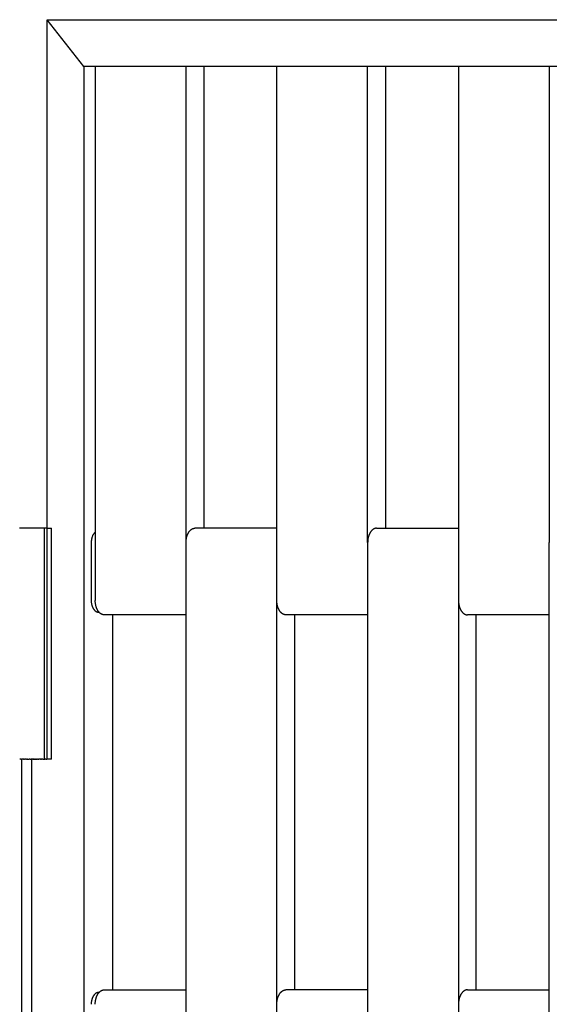
# Model space of a CAD drawing. Units: millimetres. Extents: x 1568 to 4462, y 8 to 2813.
# Drawn here: x 2185 to 2479, y 1376 to 1922 of the extents above; entities that cross this region are included whole.
import ezdxf

# ---------------------------------------------------------------- set-up
doc = ezdxf.new("R2010")
doc.units = ezdxf.units.MM

msp = doc.modelspace()

# ---------------------------------------------------------------- linework, layer by layer
for p, q in [((2220.7, 1896.24), (2200.25, 1922.24)), ((2200.25, 1922.24), (2801.35, 1922.24)), ((2200.25, 1640.24), (2200.25, 1922.24)), ((2780.9, 1896.24), (2220.7, 1896.24)), ((2220.7, 1896.24), (2220.7, 56.24)), ((2226.94, 1896.24), (2226.94, 1600.24)), ((2277.29, 1632.24), (2277.29, 1896.24)), ((2287.17, 1896.24), (2287.17, 1640.24)), ((2327.65, 1632.24), (2327.65, 1896.24)), ((2378, 1632.24), (2378, 1896.24)), ((2387.88, 1896.24), (2387.88, 1640.24)), ((2428.35, 1896.24), (2428.35, 1632.24)), ((2478.71, 1896.24), (2478.71, 1632.24)), ((2198.87, 1640.24), (2184.9, 1640.24)), ((2200.26, 1640.24), (2198.87, 1640.24)), ((2198.87, 1512.24), (2198.87, 1640.24)), ((2200.26, 1640.24), (2202.61, 1640.24)), ((2200.26, 1512.24), (2200.26, 1640.24)), ((2202.61, 1512.24), (2202.61, 1640.24)), ((2226.87, 1638.01), (2226.81, 1637.95)), ((2226.94, 1638.06), (2226.87, 1638.01)), ((2278.74, 1637.9), (2278.83, 1638.04)), ((2278.83, 1638.04), (2278.92, 1638.18)), ((2278.92, 1638.18), (2279.01, 1638.31)), ((2279.01, 1638.31), (2279.11, 1638.44)), ((2279.11, 1638.44), (2279.2, 1638.56)), ((2279.2, 1638.56), (2279.3, 1638.68)), ((2279.3, 1638.68), (2279.4, 1638.8)), ((2279.4, 1638.8), (2279.5, 1638.91)), ((2279.5, 1638.91), (2279.61, 1639.02)), ((2279.61, 1639.02), (2279.71, 1639.12)), ((2279.71, 1639.12), (2279.82, 1639.22)), ((2279.82, 1639.22), (2279.92, 1639.32)), ((2279.92, 1639.32), (2280.03, 1639.4)), ((2280.03, 1639.4), (2280.14, 1639.49)), ((2280.14, 1639.49), (2280.25, 1639.57)), ((2280.25, 1639.57), (2280.36, 1639.64)), ((2280.36, 1639.64), (2280.47, 1639.72)), ((2280.47, 1639.72), (2280.58, 1639.78)), ((2280.58, 1639.78), (2280.69, 1639.84)), ((2280.69, 1639.84), (2280.8, 1639.9)), ((2280.8, 1639.9), (2280.91, 1639.95)), ((2280.91, 1639.95), (2281.02, 1640)), ((2281.02, 1640), (2281.14, 1640.04)), ((2281.14, 1640.04), (2281.25, 1640.08)), ((2281.25, 1640.08), (2281.3, 1640.1)), ((2281.3, 1640.1), (2281.36, 1640.12)), ((2281.36, 1640.12), (2281.41, 1640.13)), ((2281.41, 1640.13), (2281.47, 1640.15)), ((2281.47, 1640.15), (2281.52, 1640.16)), ((2281.52, 1640.16), (2281.58, 1640.17)), ((2281.58, 1640.17), (2281.63, 1640.18)), ((2281.63, 1640.18), (2281.69, 1640.19)), ((2281.69, 1640.19), (2281.74, 1640.2)), ((2281.74, 1640.2), (2281.8, 1640.21)), ((2281.8, 1640.21), (2281.85, 1640.22)), ((2281.85, 1640.22), (2281.91, 1640.22)), ((2281.91, 1640.22), (2281.96, 1640.23)), ((2281.96, 1640.23), (2282.02, 1640.23)), ((2282.02, 1640.23), (2282.07, 1640.24)), ((2282.07, 1640.24), (2282.12, 1640.24)), ((2282.12, 1640.24), (2282.23, 1640.24)), ((2327.65, 1640.24), (2282.23, 1640.24)), ((2379.54, 1638.04), (2379.45, 1637.9)), ((2379.63, 1638.18), (2379.54, 1638.04)), ((2379.72, 1638.31), (2379.63, 1638.18)), ((2379.82, 1638.44), (2379.72, 1638.31)), ((2379.91, 1638.56), (2379.82, 1638.44)), ((2380.01, 1638.68), (2379.91, 1638.56)), ((2380.11, 1638.8), (2380.01, 1638.68)), ((2380.21, 1638.91), (2380.11, 1638.8)), ((2380.32, 1639.02), (2380.21, 1638.91)), ((2380.42, 1639.12), (2380.32, 1639.02)), ((2380.53, 1639.22), (2380.42, 1639.12)), ((2380.63, 1639.32), (2380.53, 1639.22)), ((2380.74, 1639.4), (2380.63, 1639.32)), ((2380.85, 1639.49), (2380.74, 1639.4)), ((2380.96, 1639.57), (2380.85, 1639.49)), ((2381.07, 1639.64), (2380.96, 1639.57)), ((2381.18, 1639.72), (2381.07, 1639.64)), ((2381.29, 1639.78), (2381.18, 1639.72)), ((2381.4, 1639.84), (2381.29, 1639.78)), ((2381.51, 1639.9), (2381.4, 1639.84)), ((2381.62, 1639.95), (2381.51, 1639.9)), ((2381.73, 1640), (2381.62, 1639.95)), ((2381.85, 1640.04), (2381.73, 1640)), ((2381.96, 1640.08), (2381.85, 1640.04)), ((2382.01, 1640.1), (2381.96, 1640.08)), ((2382.07, 1640.12), (2382.01, 1640.1)), ((2382.12, 1640.13), (2382.07, 1640.12)), ((2382.18, 1640.15), (2382.12, 1640.13)), ((2382.23, 1640.16), (2382.18, 1640.15)), ((2382.29, 1640.17), (2382.23, 1640.16)), ((2382.34, 1640.18), (2382.29, 1640.17)), ((2382.4, 1640.19), (2382.34, 1640.18)), ((2382.45, 1640.2), (2382.4, 1640.19)), ((2382.51, 1640.21), (2382.45, 1640.2)), ((2382.56, 1640.22), (2382.51, 1640.21)), ((2382.62, 1640.22), (2382.56, 1640.22)), ((2382.67, 1640.23), (2382.62, 1640.22)), ((2382.72, 1640.23), (2382.67, 1640.23)), ((2382.78, 1640.24), (2382.72, 1640.23)), ((2382.83, 1640.24), (2382.78, 1640.24)), ((2382.94, 1640.24), (2382.83, 1640.24)), ((2382.94, 1640.24), (2428.35, 1640.24)), ((2224.73, 1632.85), (2224.72, 1632.65)), ((2224.72, 1632.65), (2224.72, 1632.44)), ((2224.75, 1633.06), (2224.73, 1632.85)), ((2224.77, 1633.27), (2224.75, 1633.06)), ((2224.79, 1633.48), (2224.77, 1633.27)), ((2224.82, 1633.69), (2224.79, 1633.48)), ((2224.85, 1633.9), (2224.82, 1633.69)), ((2224.88, 1634.11), (2224.85, 1633.9)), ((2224.93, 1634.32), (2224.88, 1634.11)), ((2224.97, 1634.53), (2224.93, 1634.32)), ((2225.02, 1634.74), (2224.97, 1634.53)), ((2225.08, 1634.95), (2225.02, 1634.74)), ((2225.14, 1635.15), (2225.08, 1634.95)), ((2225.21, 1635.36), (2225.14, 1635.15)), ((2225.28, 1635.56), (2225.21, 1635.36)), ((2225.35, 1635.75), (2225.28, 1635.56)), ((2225.43, 1635.95), (2225.35, 1635.75)), ((2225.51, 1636.14), (2225.43, 1635.95)), ((2225.6, 1636.32), (2225.51, 1636.14)), ((2225.7, 1636.5), (2225.6, 1636.32)), ((2225.79, 1636.67), (2225.7, 1636.5)), ((2225.89, 1636.84), (2225.79, 1636.67)), ((2226, 1637), (2225.89, 1636.84)), ((2226.1, 1637.16), (2226, 1637)), ((2226.16, 1637.24), (2226.1, 1637.16)), ((2226.22, 1637.31), (2226.16, 1637.24)), ((2226.27, 1637.38), (2226.22, 1637.31)), ((2226.33, 1637.45), (2226.27, 1637.38)), ((2226.39, 1637.52), (2226.33, 1637.45)), ((2226.45, 1637.59), (2226.39, 1637.52)), ((2226.51, 1637.65), (2226.45, 1637.59)), ((2226.57, 1637.72), (2226.51, 1637.65)), ((2226.63, 1637.78), (2226.57, 1637.72)), ((2226.69, 1637.84), (2226.63, 1637.78)), ((2226.75, 1637.9), (2226.69, 1637.84)), ((2226.81, 1637.95), (2226.75, 1637.9)), ((2277.3, 1632.6), (2277.31, 1632.95)), ((2277.31, 1632.95), (2277.33, 1633.3)), ((2277.33, 1633.3), (2277.37, 1633.66)), ((2277.37, 1633.66), (2277.41, 1634.02)), ((2277.41, 1634.02), (2277.47, 1634.38)), ((2277.47, 1634.38), (2277.54, 1634.75)), ((2277.54, 1634.75), (2277.62, 1635.11)), ((2277.62, 1635.11), (2277.71, 1635.46)), ((2277.71, 1635.46), (2277.81, 1635.81)), ((2277.81, 1635.81), (2277.87, 1635.99)), ((2277.87, 1635.99), (2277.92, 1636.16)), ((2277.92, 1636.16), (2277.99, 1636.33)), ((2277.99, 1636.33), (2278.05, 1636.5)), ((2278.05, 1636.5), (2278.12, 1636.67)), ((2278.12, 1636.67), (2278.18, 1636.83)), ((2278.18, 1636.83), (2278.26, 1636.99)), ((2278.26, 1636.99), (2278.33, 1637.15)), ((2278.33, 1637.15), (2278.41, 1637.31)), ((2278.41, 1637.31), (2278.49, 1637.46)), ((2278.49, 1637.46), (2278.57, 1637.61)), ((2278.57, 1637.61), (2278.65, 1637.76)), ((2278.65, 1637.76), (2278.74, 1637.9)), ((2378.02, 1632.95), (2378.01, 1632.6)), ((2378.04, 1633.3), (2378.02, 1632.95)), ((2378.08, 1633.66), (2378.04, 1633.3)), ((2378.12, 1634.02), (2378.08, 1633.66)), ((2378.18, 1634.38), (2378.12, 1634.02)), ((2378.25, 1634.75), (2378.18, 1634.38)), ((2378.33, 1635.11), (2378.25, 1634.75)), ((2378.42, 1635.46), (2378.33, 1635.11)), ((2378.52, 1635.81), (2378.42, 1635.46)), ((2378.58, 1635.99), (2378.52, 1635.81)), ((2378.63, 1636.16), (2378.58, 1635.99)), ((2378.69, 1636.33), (2378.63, 1636.16)), ((2378.76, 1636.5), (2378.69, 1636.33)), ((2378.82, 1636.67), (2378.76, 1636.5)), ((2378.89, 1636.83), (2378.82, 1636.67)), ((2378.97, 1636.99), (2378.89, 1636.83)), ((2379.04, 1637.15), (2378.97, 1636.99)), ((2379.12, 1637.31), (2379.04, 1637.15)), ((2379.2, 1637.46), (2379.12, 1637.31)), ((2379.28, 1637.61), (2379.2, 1637.46)), ((2379.36, 1637.76), (2379.28, 1637.61)), ((2379.45, 1637.9), (2379.36, 1637.76)), ((2224.72, 1632.44), (2224.71, 1632.24)), ((2224.71, 1632.24), (2224.71, 1600.24)), ((2277.29, 1344.24), (2277.29, 1632.24)), ((2327.65, 1344.24), (2327.65, 1632.24)), ((2378, 1632.24), (2378, 1344.24)), ((2428.35, 1632.24), (2428.35, 1344.24)), ((2478.71, 1344.24), (2478.71, 1632.24)), ((2224.71, 1600.24), (2224.72, 1599.95)), ((2224.72, 1599.95), (2224.73, 1599.66)), ((2226.94, 1599.88), (2226.94, 1600.24)), ((2226.96, 1599.52), (2226.94, 1599.88)), ((2327.66, 1599.53), (2327.65, 1599.88)), ((2428.36, 1599.88), (2428.37, 1599.53)), ((2224.73, 1599.66), (2224.75, 1599.36)), ((2224.75, 1599.36), (2224.78, 1599.06)), ((2224.78, 1599.06), (2224.82, 1598.76)), ((2224.82, 1598.76), (2224.87, 1598.45)), ((2224.87, 1598.45), (2224.93, 1598.15)), ((2224.93, 1598.15), (2225, 1597.85)), ((2225, 1597.85), (2225.07, 1597.55)), ((2225.07, 1597.55), (2225.12, 1597.4)), ((2225.12, 1597.4), (2225.16, 1597.26)), ((2225.16, 1597.26), (2225.21, 1597.11)), ((2225.21, 1597.11), (2225.26, 1596.97)), ((2225.26, 1596.97), (2225.31, 1596.82)), ((2225.31, 1596.82), (2225.37, 1596.68)), ((2225.37, 1596.68), (2225.43, 1596.55)), ((2225.43, 1596.55), (2225.49, 1596.41)), ((2225.49, 1596.41), (2225.55, 1596.28)), ((2225.55, 1596.28), (2225.61, 1596.14)), ((2225.61, 1596.14), (2225.68, 1596.02)), ((2225.68, 1596.02), (2225.75, 1595.89)), ((2225.75, 1595.89), (2225.82, 1595.77)), ((2225.82, 1595.77), (2225.89, 1595.65)), ((2225.89, 1595.65), (2225.96, 1595.53)), ((2225.96, 1595.53), (2226.04, 1595.41)), ((2226.04, 1595.41), (2226.12, 1595.3)), ((2226.12, 1595.3), (2226.2, 1595.19)), ((2226.2, 1595.19), (2226.28, 1595.09)), ((2226.28, 1595.09), (2226.36, 1594.99)), ((2226.36, 1594.99), (2226.45, 1594.89)), ((2226.45, 1594.89), (2226.53, 1594.8)), ((2226.53, 1594.8), (2226.62, 1594.71)), ((2226.62, 1594.71), (2226.71, 1594.63)), ((2226.71, 1594.63), (2226.79, 1594.54)), ((2226.79, 1594.54), (2226.88, 1594.47)), ((2226.88, 1594.47), (2226.97, 1594.39)), ((2226.98, 1599.16), (2226.96, 1599.52)), ((2226.97, 1594.39), (2227.07, 1594.32)), ((2227.02, 1598.79), (2226.98, 1599.16)), ((2227.07, 1598.41), (2227.02, 1598.79)), ((2227.13, 1598.04), (2227.07, 1598.41)), ((2227.07, 1594.32), (2227.16, 1594.26)), ((2227.2, 1597.67), (2227.13, 1598.04)), ((2227.28, 1597.3), (2227.2, 1597.67)), ((2227.38, 1596.93), (2227.28, 1597.3)), ((2227.43, 1596.75), (2227.38, 1596.93)), ((2227.49, 1596.57), (2227.43, 1596.75)), ((2227.55, 1596.39), (2227.49, 1596.57)), ((2227.61, 1596.21), (2227.55, 1596.39)), ((2227.67, 1596.04), (2227.61, 1596.21)), ((2227.74, 1595.86), (2227.67, 1596.04)), ((2227.81, 1595.69), (2227.74, 1595.86)), ((2227.89, 1595.53), (2227.81, 1595.69)), ((2227.96, 1595.36), (2227.89, 1595.53)), ((2228.04, 1595.2), (2227.96, 1595.36)), ((2228.12, 1595.04), (2228.04, 1595.2)), ((2228.21, 1594.88), (2228.12, 1595.04)), ((2228.29, 1594.73), (2228.21, 1594.88)), ((2228.38, 1594.58), (2228.29, 1594.73)), ((2228.47, 1594.44), (2228.38, 1594.58)), ((2228.57, 1594.3), (2228.47, 1594.44)), ((2327.69, 1599.18), (2327.66, 1599.53)), ((2327.72, 1598.82), (2327.69, 1599.18)), ((2327.77, 1598.46), (2327.72, 1598.82)), ((2327.83, 1598.1), (2327.77, 1598.46)), ((2327.89, 1597.74), (2327.83, 1598.1)), ((2327.97, 1597.38), (2327.89, 1597.74)), ((2328.06, 1597.02), (2327.97, 1597.38)), ((2328.17, 1596.67), (2328.06, 1597.02)), ((2328.22, 1596.49), (2328.17, 1596.67)), ((2328.28, 1596.32), (2328.22, 1596.49)), ((2328.34, 1596.15), (2328.28, 1596.32)), ((2328.4, 1595.98), (2328.34, 1596.15)), ((2328.47, 1595.82), (2328.4, 1595.98)), ((2328.54, 1595.65), (2328.47, 1595.82)), ((2328.61, 1595.49), (2328.54, 1595.65)), ((2328.69, 1595.33), (2328.61, 1595.49)), ((2328.76, 1595.17), (2328.69, 1595.33)), ((2328.84, 1595.02), (2328.76, 1595.17)), ((2328.92, 1594.87), (2328.84, 1595.02)), ((2329.01, 1594.72), (2328.92, 1594.87)), ((2329.09, 1594.58), (2329.01, 1594.72)), ((2329.18, 1594.44), (2329.09, 1594.58)), ((2329.27, 1594.3), (2329.18, 1594.44)), ((2428.37, 1599.53), (2428.4, 1599.18)), ((2428.4, 1599.18), (2428.43, 1598.82)), ((2428.43, 1598.82), (2428.48, 1598.46)), ((2428.48, 1598.46), (2428.54, 1598.1)), ((2428.54, 1598.1), (2428.6, 1597.74)), ((2428.6, 1597.74), (2428.68, 1597.38)), ((2428.68, 1597.38), (2428.77, 1597.02)), ((2428.77, 1597.02), (2428.87, 1596.67)), ((2428.87, 1596.67), (2428.93, 1596.49)), ((2428.93, 1596.49), (2428.99, 1596.32)), ((2428.99, 1596.32), (2429.05, 1596.15)), ((2429.05, 1596.15), (2429.11, 1595.98)), ((2429.11, 1595.98), (2429.18, 1595.82)), ((2429.18, 1595.82), (2429.25, 1595.65)), ((2429.25, 1595.65), (2429.32, 1595.49)), ((2429.32, 1595.49), (2429.39, 1595.33)), ((2429.39, 1595.33), (2429.47, 1595.17)), ((2429.47, 1595.17), (2429.55, 1595.02)), ((2429.55, 1595.02), (2429.63, 1594.87)), ((2429.63, 1594.87), (2429.72, 1594.72)), ((2429.72, 1594.72), (2429.8, 1594.58)), ((2429.8, 1594.58), (2429.89, 1594.44)), ((2429.89, 1594.44), (2429.98, 1594.3)), ((2227.16, 1594.26), (2227.25, 1594.2)), ((2227.25, 1594.2), (2227.34, 1594.14)), ((2227.34, 1594.14), (2227.44, 1594.09)), ((2227.44, 1594.09), (2227.53, 1594.04)), ((2227.53, 1594.04), (2227.62, 1593.99)), ((2227.62, 1593.99), (2227.67, 1593.97)), ((2227.67, 1593.97), (2227.72, 1593.95)), ((2227.72, 1593.95), (2227.76, 1593.93)), ((2227.76, 1593.93), (2227.81, 1593.91)), ((2227.81, 1593.91), (2227.86, 1593.9)), ((2227.86, 1593.9), (2227.9, 1593.88)), ((2227.9, 1593.88), (2227.95, 1593.86)), ((2227.95, 1593.86), (2228, 1593.85)), ((2228, 1593.85), (2228.04, 1593.84)), ((2228.04, 1593.84), (2228.09, 1593.82)), ((2228.09, 1593.82), (2228.14, 1593.81)), ((2228.14, 1593.81), (2228.18, 1593.8)), ((2228.18, 1593.8), (2228.23, 1593.79)), ((2228.23, 1593.79), (2228.27, 1593.78)), ((2228.27, 1593.78), (2228.32, 1593.77)), ((2228.32, 1593.77), (2228.37, 1593.77)), ((2228.37, 1593.77), (2228.41, 1593.76)), ((2228.41, 1593.76), (2228.46, 1593.76)), ((2228.46, 1593.76), (2228.5, 1593.75)), ((2228.5, 1593.75), (2228.55, 1593.75)), ((2228.55, 1593.75), (2228.59, 1593.74)), ((2228.66, 1594.16), (2228.57, 1594.3)), ((2228.59, 1593.74), (2228.64, 1593.74)), ((2228.64, 1593.74), (2228.68, 1593.74)), ((2228.76, 1594.03), (2228.66, 1594.16)), ((2228.68, 1593.74), (2228.73, 1593.74)), ((2228.73, 1593.74), (2229, 1593.74)), ((2228.86, 1593.9), (2228.76, 1594.03)), ((2228.96, 1593.78), (2228.86, 1593.9)), ((2229.07, 1593.66), (2228.96, 1593.78)), ((2229.17, 1593.55), (2229.07, 1593.66)), ((2229.28, 1593.44), (2229.17, 1593.55)), ((2229.39, 1593.33), (2229.28, 1593.44)), ((2229.5, 1593.23), (2229.39, 1593.33)), ((2229.61, 1593.14), (2229.5, 1593.23)), ((2229.72, 1593.04), (2229.61, 1593.14)), ((2229.83, 1592.96), (2229.72, 1593.04)), ((2229.94, 1592.88), (2229.83, 1592.96)), ((2230.06, 1592.8), (2229.94, 1592.88)), ((2230.17, 1592.73), (2230.06, 1592.8)), ((2230.29, 1592.67), (2230.17, 1592.73)), ((2230.4, 1592.61), (2230.29, 1592.67)), ((2230.52, 1592.55), (2230.4, 1592.61)), ((2230.57, 1592.52), (2230.52, 1592.55)), ((2230.63, 1592.5), (2230.57, 1592.52)), ((2230.69, 1592.48), (2230.63, 1592.5)), ((2230.75, 1592.45), (2230.69, 1592.48)), ((2230.8, 1592.43), (2230.75, 1592.45)), ((2230.86, 1592.41), (2230.8, 1592.43)), ((2230.92, 1592.39), (2230.86, 1592.41)), ((2230.98, 1592.37), (2230.92, 1592.39)), ((2231.03, 1592.36), (2230.98, 1592.37)), ((2231.09, 1592.34), (2231.03, 1592.36)), ((2231.15, 1592.33), (2231.09, 1592.34)), ((2231.2, 1592.32), (2231.15, 1592.33)), ((2231.26, 1592.3), (2231.2, 1592.32)), ((2231.32, 1592.29), (2231.26, 1592.3)), ((2231.37, 1592.28), (2231.32, 1592.29)), ((2231.43, 1592.27), (2231.37, 1592.28)), ((2231.49, 1592.27), (2231.43, 1592.27)), ((2231.54, 1592.26), (2231.49, 1592.27)), ((2231.6, 1592.25), (2231.54, 1592.26)), ((2231.65, 1592.25), (2231.6, 1592.25)), ((2231.71, 1592.25), (2231.65, 1592.25)), ((2231.76, 1592.24), (2231.71, 1592.25)), ((2231.82, 1592.24), (2231.76, 1592.24)), ((2231.87, 1592.24), (2231.82, 1592.24)), ((2277.29, 1592.24), (2231.87, 1592.24)), ((2236.75, 1384.24), (2236.75, 1592.24)), ((2329.37, 1594.17), (2329.27, 1594.3)), ((2329.46, 1594.04), (2329.37, 1594.17)), ((2329.56, 1593.92), (2329.46, 1594.04)), ((2329.66, 1593.8), (2329.56, 1593.92)), ((2329.76, 1593.68), (2329.66, 1593.8)), ((2329.86, 1593.57), (2329.76, 1593.68)), ((2329.96, 1593.46), (2329.86, 1593.57)), ((2330.07, 1593.36), (2329.96, 1593.46)), ((2330.17, 1593.26), (2330.07, 1593.36)), ((2330.28, 1593.17), (2330.17, 1593.26)), ((2330.38, 1593.08), (2330.28, 1593.17)), ((2330.49, 1592.99), (2330.38, 1593.08)), ((2330.6, 1592.91), (2330.49, 1592.99)), ((2330.71, 1592.84), (2330.6, 1592.91)), ((2330.82, 1592.77), (2330.71, 1592.84)), ((2330.93, 1592.7), (2330.82, 1592.77)), ((2331.04, 1592.64), (2330.93, 1592.7)), ((2331.16, 1592.58), (2331.04, 1592.64)), ((2331.27, 1592.53), (2331.16, 1592.58)), ((2331.38, 1592.48), (2331.27, 1592.53)), ((2331.49, 1592.44), (2331.38, 1592.48)), ((2331.6, 1592.4), (2331.49, 1592.44)), ((2331.66, 1592.38), (2331.6, 1592.4)), ((2331.71, 1592.37), (2331.66, 1592.38)), ((2331.77, 1592.35), (2331.71, 1592.37)), ((2331.82, 1592.34), (2331.77, 1592.35)), ((2331.88, 1592.32), (2331.82, 1592.34)), ((2331.93, 1592.31), (2331.88, 1592.32)), ((2331.99, 1592.3), (2331.93, 1592.31)), ((2332.04, 1592.29), (2331.99, 1592.3)), ((2332.1, 1592.28), (2332.04, 1592.29)), ((2332.15, 1592.27), (2332.1, 1592.28)), ((2332.21, 1592.26), (2332.15, 1592.27)), ((2332.26, 1592.26), (2332.21, 1592.26)), ((2332.32, 1592.25), (2332.26, 1592.26)), ((2332.37, 1592.25), (2332.32, 1592.25)), ((2332.42, 1592.25), (2332.37, 1592.25)), ((2332.48, 1592.24), (2332.42, 1592.25)), ((2332.58, 1592.24), (2332.48, 1592.24)), ((2378, 1592.24), (2332.58, 1592.24)), ((2337.52, 1592.24), (2337.52, 1384.24)), ((2429.98, 1594.3), (2430.08, 1594.17)), ((2430.08, 1594.17), (2430.17, 1594.04)), ((2430.17, 1594.04), (2430.27, 1593.92)), ((2430.27, 1593.92), (2430.37, 1593.8)), ((2430.37, 1593.8), (2430.47, 1593.68)), ((2430.47, 1593.68), (2430.57, 1593.57)), ((2430.57, 1593.57), (2430.67, 1593.46)), ((2430.67, 1593.46), (2430.77, 1593.36)), ((2430.77, 1593.36), (2430.88, 1593.26)), ((2430.88, 1593.26), (2430.99, 1593.17)), ((2430.99, 1593.17), (2431.09, 1593.08)), ((2431.09, 1593.08), (2431.2, 1592.99)), ((2431.2, 1592.99), (2431.31, 1592.91)), ((2431.31, 1592.91), (2431.42, 1592.84)), ((2431.42, 1592.84), (2431.53, 1592.77)), ((2431.53, 1592.77), (2431.64, 1592.7)), ((2431.64, 1592.7), (2431.75, 1592.64)), ((2431.75, 1592.64), (2431.87, 1592.58)), ((2431.87, 1592.58), (2431.98, 1592.53)), ((2431.98, 1592.53), (2432.09, 1592.48)), ((2432.09, 1592.48), (2432.2, 1592.44)), ((2432.2, 1592.44), (2432.31, 1592.4)), ((2432.31, 1592.4), (2432.37, 1592.38)), ((2432.37, 1592.38), (2432.42, 1592.37)), ((2432.42, 1592.37), (2432.48, 1592.35)), ((2432.48, 1592.35), (2432.53, 1592.34)), ((2432.53, 1592.34), (2432.59, 1592.32)), ((2432.59, 1592.32), (2432.64, 1592.31)), ((2432.64, 1592.31), (2432.7, 1592.3)), ((2432.7, 1592.3), (2432.75, 1592.29)), ((2432.75, 1592.29), (2432.81, 1592.28)), ((2432.81, 1592.28), (2432.86, 1592.27)), ((2432.86, 1592.27), (2432.92, 1592.26)), ((2432.92, 1592.26), (2432.97, 1592.26)), ((2432.97, 1592.26), (2433.03, 1592.25)), ((2433.03, 1592.25), (2433.08, 1592.25)), ((2433.08, 1592.25), (2433.13, 1592.25)), ((2433.13, 1592.25), (2433.19, 1592.24)), ((2433.19, 1592.24), (2433.29, 1592.24)), ((2478.71, 1592.24), (2433.29, 1592.24)), ((2438.23, 1384.24), (2438.23, 1592.24)), ((2185.35, 1512.24), (2185.06, 1512.24)), ((2185.35, 1512.24), (2185.41, 1512.24)), ((2185.66, 1512.24), (2185.41, 1512.24)), ((2185.66, 1512.24), (2186.01, 1512.24)), ((2186.21, 1512.24), (2186.01, 1512.24)), ((2186.21, 1512.24), (2186.26, 1512.24)), ((2186.28, 1512.24), (2186.26, 1512.24)), ((2186.78, 1512.24), (2186.28, 1512.24)), ((2186.28, 440.24), (2186.28, 1512.24)), ((2186.78, 1512.24), (2186.83, 1512.24)), ((2187.06, 1512.24), (2186.83, 1512.24)), ((2187.06, 1512.24), (2187.08, 1512.24)), ((2187.35, 1512.24), (2187.08, 1512.24)), ((2187.35, 1512.24), (2187.38, 1512.24)), ((2187.66, 1512.24), (2187.38, 1512.24)), ((2187.66, 1512.24), (2188.01, 1512.24)), ((2188.31, 1512.24), (2188.01, 1512.24)), ((2188.31, 1512.24), (2188.34, 1512.24)), ((2188.85, 1512.24), (2188.34, 1512.24)), ((2188.85, 1512.24), (2189.36, 1512.24)), ((2189.57, 1512.24), (2189.36, 1512.24)), ((2189.57, 1512.24), (2189.68, 1512.24)), ((2189.81, 1512.24), (2189.68, 1512.24)), ((2189.81, 1512.24), (2190.4, 1512.24)), ((2190.85, 1512.24), (2190.4, 1512.24)), ((2190.85, 1512.24), (2191.23, 1512.24)), ((2191.33, 1512.24), (2191.23, 1512.24)), ((2191.33, 1512.24), (2191.49, 1512.24)), ((2191.61, 1512.24), (2191.49, 1512.24)), ((2191.69, 1512.24), (2191.61, 1512.24)), ((2191.61, 1512.24), (2191.61, 440.24)), ((2191.69, 1512.24), (2191.82, 1512.24)), ((2192.03, 1512.24), (2191.82, 1512.24)), ((2192.03, 1512.24), (2192.14, 1512.24)), ((2192.3, 1512.24), (2192.14, 1512.24)), ((2192.3, 1512.24), (2192.43, 1512.24)), ((2192.56, 1512.24), (2192.43, 1512.24)), ((2192.56, 1512.24), (2192.71, 1512.24)), ((2192.92, 1512.24), (2192.71, 1512.24)), ((2192.92, 1512.24), (2193.05, 1512.24)), ((2193.26, 1512.24), (2193.05, 1512.24)), ((2193.26, 1512.24), (2193.39, 1512.24)), ((2193.52, 1512.24), (2193.39, 1512.24)), ((2193.52, 1512.24), (2193.66, 1512.24)), ((2193.86, 1512.24), (2193.66, 1512.24)), ((2193.86, 1512.24), (2194.23, 1512.24)), ((2194.43, 1512.24), (2194.23, 1512.24)), ((2194.43, 1512.24), (2194.92, 1512.24)), ((2195.31, 1512.24), (2194.92, 1512.24)), ((2195.31, 1512.24), (2195.32, 1512.24)), ((2195.36, 1512.24), (2195.32, 1512.24)), ((2195.36, 1512.24), (2195.65, 1512.24)), ((2196.16, 1512.24), (2195.65, 1512.24)), ((2196.16, 1512.24), (2196.21, 1512.24)), ((2196.69, 1512.24), (2196.21, 1512.24)), ((2196.69, 1512.24), (2196.79, 1512.24)), ((2196.95, 1512.24), (2196.79, 1512.24)), ((2196.95, 1512.24), (2197.05, 1512.24)), ((2197.19, 1512.24), (2197.05, 1512.24)), ((2197.19, 1512.24), (2197.3, 1512.24)), ((2197.44, 1512.24), (2197.3, 1512.24)), ((2197.44, 1512.24), (2197.54, 1512.24)), ((2197.67, 1512.24), (2197.54, 1512.24)), ((2197.67, 1512.24), (2197.77, 1512.24)), ((2197.89, 1512.24), (2197.77, 1512.24)), ((2197.89, 1512.24), (2198.56, 1512.24)), ((2198.87, 1512.24), (2198.56, 1512.24)), ((2198.87, 1512.24), (2198.97, 1512.24)), ((2199.1, 1512.24), (2198.97, 1512.24)), ((2199.1, 1512.24), (2199.15, 1512.24)), ((2199.31, 1512.24), (2199.15, 1512.24)), ((2199.31, 1512.24), (2199.32, 1512.24)), ((2199.51, 1512.24), (2199.32, 1512.24)), ((2199.51, 1512.24), (2199.9, 1512.24)), ((2200.01, 1512.24), (2199.9, 1512.24)), ((2200.01, 1512.24), (2200.09, 1512.24)), ((2200.14, 1512.24), (2200.09, 1512.24)), ((2200.14, 1512.24), (2200.2, 1512.24)), ((2200.25, 1512.24), (2200.2, 1512.24)), ((2202.61, 1512.24), (2200.26, 1512.24)), ((2226.28, 1381.39), (2226.2, 1381.29)), ((2226.36, 1381.49), (2226.28, 1381.39)), ((2226.45, 1381.59), (2226.36, 1381.49)), ((2226.53, 1381.68), (2226.45, 1381.59)), ((2226.62, 1381.77), (2226.53, 1381.68)), ((2226.71, 1381.86), (2226.62, 1381.77)), ((2226.79, 1381.94), (2226.71, 1381.86)), ((2226.88, 1382.02), (2226.79, 1381.94)), ((2226.97, 1382.09), (2226.88, 1382.02)), ((2227.07, 1382.16), (2226.97, 1382.09)), ((2227.16, 1382.22), (2227.07, 1382.16)), ((2227.25, 1382.28), (2227.16, 1382.22)), ((2227.34, 1382.34), (2227.25, 1382.28)), ((2227.44, 1382.4), (2227.34, 1382.34)), ((2227.53, 1382.45), (2227.44, 1382.4)), ((2227.62, 1382.49), (2227.53, 1382.45)), ((2227.67, 1382.51), (2227.62, 1382.49)), ((2227.72, 1382.53), (2227.67, 1382.51)), ((2227.76, 1382.55), (2227.72, 1382.53)), ((2227.81, 1382.57), (2227.76, 1382.55)), ((2227.86, 1382.59), (2227.81, 1382.57)), ((2227.9, 1382.6), (2227.86, 1382.59)), ((2227.95, 1382.62), (2227.9, 1382.6)), ((2228, 1382.63), (2227.95, 1382.62)), ((2228.04, 1382.65), (2228, 1382.63)), ((2228.09, 1382.66), (2228.04, 1382.65)), ((2228.04, 1381.28), (2228.12, 1381.44)), ((2228.14, 1382.67), (2228.09, 1382.66)), ((2228.12, 1381.44), (2228.21, 1381.6)), ((2228.18, 1382.68), (2228.14, 1382.67)), ((2228.23, 1382.69), (2228.18, 1382.68)), ((2228.21, 1381.6), (2228.29, 1381.75)), ((2228.27, 1382.7), (2228.23, 1382.69)), ((2228.32, 1382.71), (2228.27, 1382.7)), ((2228.29, 1381.75), (2228.38, 1381.9)), ((2228.37, 1382.71), (2228.32, 1382.71)), ((2228.41, 1382.72), (2228.37, 1382.71)), ((2228.38, 1381.9), (2228.47, 1382.04)), ((2228.46, 1382.73), (2228.41, 1382.72)), ((2228.5, 1382.73), (2228.46, 1382.73)), ((2228.47, 1382.04), (2228.57, 1382.18)), ((2228.55, 1382.73), (2228.5, 1382.73)), ((2228.59, 1382.74), (2228.55, 1382.73)), ((2228.57, 1382.18), (2228.66, 1382.32)), ((2228.64, 1382.74), (2228.59, 1382.74)), ((2228.68, 1382.74), (2228.64, 1382.74)), ((2228.66, 1382.32), (2228.76, 1382.45)), ((2228.73, 1382.74), (2228.68, 1382.74)), ((2228.73, 1382.74), (2229, 1382.74)), ((2228.76, 1382.45), (2228.86, 1382.58)), ((2228.86, 1382.58), (2228.96, 1382.7)), ((2228.96, 1382.7), (2229.07, 1382.82)), ((2229.07, 1382.82), (2229.17, 1382.94)), ((2229.17, 1382.94), (2229.28, 1383.05)), ((2229.28, 1383.05), (2229.39, 1383.15)), ((2229.39, 1383.15), (2229.5, 1383.25)), ((2229.5, 1383.25), (2229.61, 1383.35)), ((2229.61, 1383.35), (2229.72, 1383.44)), ((2229.72, 1383.44), (2229.83, 1383.52)), ((2229.83, 1383.52), (2229.94, 1383.6)), ((2229.94, 1383.6), (2230.06, 1383.68)), ((2230.06, 1383.68), (2230.17, 1383.75)), ((2230.17, 1383.75), (2230.29, 1383.82)), ((2230.29, 1383.82), (2230.4, 1383.88)), ((2230.4, 1383.88), (2230.52, 1383.93)), ((2230.52, 1383.93), (2230.57, 1383.96)), ((2230.57, 1383.96), (2230.63, 1383.98)), ((2230.63, 1383.98), (2230.69, 1384.01)), ((2230.69, 1384.01), (2230.75, 1384.03)), ((2230.75, 1384.03), (2230.8, 1384.05)), ((2230.8, 1384.05), (2230.86, 1384.07)), ((2230.86, 1384.07), (2230.92, 1384.09)), ((2230.92, 1384.09), (2230.98, 1384.11)), ((2230.98, 1384.11), (2231.03, 1384.12)), ((2231.03, 1384.12), (2231.09, 1384.14)), ((2231.09, 1384.14), (2231.15, 1384.15)), ((2231.15, 1384.15), (2231.2, 1384.17)), ((2231.2, 1384.17), (2231.26, 1384.18)), ((2231.26, 1384.18), (2231.32, 1384.19)), ((2231.32, 1384.19), (2231.37, 1384.2)), ((2231.37, 1384.2), (2231.43, 1384.21)), ((2231.43, 1384.21), (2231.49, 1384.22)), ((2231.49, 1384.22), (2231.54, 1384.22)), ((2231.54, 1384.22), (2231.6, 1384.23)), ((2231.6, 1384.23), (2231.65, 1384.23)), ((2231.65, 1384.23), (2231.71, 1384.24)), ((2231.71, 1384.24), (2231.76, 1384.24)), ((2231.76, 1384.24), (2231.82, 1384.24)), ((2231.82, 1384.24), (2231.87, 1384.24)), ((2231.87, 1384.24), (2277.29, 1384.24)), ((2328.76, 1381.31), (2328.84, 1381.46)), ((2328.84, 1381.46), (2328.92, 1381.61)), ((2328.92, 1381.61), (2329.01, 1381.76)), ((2329.01, 1381.76), (2329.09, 1381.9)), ((2329.09, 1381.9), (2329.18, 1382.04)), ((2329.18, 1382.04), (2329.27, 1382.18)), ((2329.27, 1382.18), (2329.37, 1382.31)), ((2329.37, 1382.31), (2329.46, 1382.44)), ((2329.46, 1382.44), (2329.56, 1382.56)), ((2329.56, 1382.56), (2329.66, 1382.68)), ((2329.66, 1382.68), (2329.76, 1382.8)), ((2329.76, 1382.8), (2329.86, 1382.91)), ((2329.86, 1382.91), (2329.96, 1383.02)), ((2329.96, 1383.02), (2330.07, 1383.12)), ((2330.07, 1383.12), (2330.17, 1383.22)), ((2330.17, 1383.22), (2330.28, 1383.32)), ((2330.28, 1383.32), (2330.38, 1383.4)), ((2330.38, 1383.4), (2330.49, 1383.49)), ((2330.49, 1383.49), (2330.6, 1383.57)), ((2330.6, 1383.57), (2330.71, 1383.64)), ((2330.71, 1383.64), (2330.82, 1383.72)), ((2330.82, 1383.72), (2330.93, 1383.78)), ((2330.93, 1383.78), (2331.04, 1383.84)), ((2331.04, 1383.84), (2331.16, 1383.9)), ((2331.16, 1383.9), (2331.27, 1383.95)), ((2331.27, 1383.95), (2331.38, 1384)), ((2331.38, 1384), (2331.49, 1384.04)), ((2331.49, 1384.04), (2331.6, 1384.08)), ((2331.6, 1384.08), (2331.66, 1384.1)), ((2331.66, 1384.1), (2331.71, 1384.12)), ((2331.71, 1384.12), (2331.77, 1384.13)), ((2331.77, 1384.13), (2331.82, 1384.15)), ((2331.82, 1384.15), (2331.88, 1384.16)), ((2331.88, 1384.16), (2331.93, 1384.17)), ((2331.93, 1384.17), (2331.99, 1384.18)), ((2331.99, 1384.18), (2332.04, 1384.19)), ((2332.04, 1384.19), (2332.1, 1384.2)), ((2332.1, 1384.2), (2332.15, 1384.21)), ((2332.15, 1384.21), (2332.21, 1384.22)), ((2332.21, 1384.22), (2332.26, 1384.22)), ((2332.26, 1384.22), (2332.32, 1384.23)), ((2332.32, 1384.23), (2332.37, 1384.23)), ((2332.37, 1384.23), (2332.42, 1384.24)), ((2332.42, 1384.24), (2332.48, 1384.24)), ((2332.48, 1384.24), (2332.58, 1384.24)), ((2378, 1384.24), (2332.58, 1384.24)), ((2429.55, 1381.46), (2429.47, 1381.31)), ((2429.63, 1381.61), (2429.55, 1381.46)), ((2429.72, 1381.76), (2429.63, 1381.61)), ((2429.8, 1381.9), (2429.72, 1381.76)), ((2429.89, 1382.04), (2429.8, 1381.9)), ((2429.98, 1382.18), (2429.89, 1382.04)), ((2430.08, 1382.31), (2429.98, 1382.18)), ((2430.17, 1382.44), (2430.08, 1382.31)), ((2430.27, 1382.56), (2430.17, 1382.44)), ((2430.37, 1382.68), (2430.27, 1382.56)), ((2430.47, 1382.8), (2430.37, 1382.68)), ((2430.57, 1382.91), (2430.47, 1382.8)), ((2430.67, 1383.02), (2430.57, 1382.91)), ((2430.77, 1383.12), (2430.67, 1383.02)), ((2430.88, 1383.22), (2430.77, 1383.12)), ((2430.99, 1383.32), (2430.88, 1383.22)), ((2431.09, 1383.4), (2430.99, 1383.32)), ((2431.2, 1383.49), (2431.09, 1383.4)), ((2431.31, 1383.57), (2431.2, 1383.49)), ((2431.42, 1383.64), (2431.31, 1383.57)), ((2431.53, 1383.72), (2431.42, 1383.64)), ((2431.64, 1383.78), (2431.53, 1383.72)), ((2431.75, 1383.84), (2431.64, 1383.78)), ((2431.87, 1383.9), (2431.75, 1383.84)), ((2431.98, 1383.95), (2431.87, 1383.9)), ((2432.09, 1384), (2431.98, 1383.95)), ((2432.2, 1384.04), (2432.09, 1384)), ((2432.31, 1384.08), (2432.2, 1384.04)), ((2432.37, 1384.1), (2432.31, 1384.08)), ((2432.42, 1384.12), (2432.37, 1384.1)), ((2432.48, 1384.13), (2432.42, 1384.12)), ((2432.53, 1384.15), (2432.48, 1384.13)), ((2432.59, 1384.16), (2432.53, 1384.15)), ((2432.64, 1384.17), (2432.59, 1384.16)), ((2432.7, 1384.18), (2432.64, 1384.17)), ((2432.75, 1384.19), (2432.7, 1384.18)), ((2432.81, 1384.2), (2432.75, 1384.19)), ((2432.86, 1384.21), (2432.81, 1384.2)), ((2432.92, 1384.22), (2432.86, 1384.21)), ((2432.97, 1384.22), (2432.92, 1384.22)), ((2433.03, 1384.23), (2432.97, 1384.22)), ((2433.08, 1384.23), (2433.03, 1384.23)), ((2433.13, 1384.24), (2433.08, 1384.23)), ((2433.19, 1384.24), (2433.13, 1384.24)), ((2433.29, 1384.24), (2433.19, 1384.24)), ((2433.29, 1384.24), (2478.71, 1384.24)), ((2224.72, 1376.53), (2224.71, 1376.24)), ((2224.73, 1376.83), (2224.72, 1376.53)), ((2224.75, 1377.12), (2224.73, 1376.83)), ((2224.78, 1377.42), (2224.75, 1377.12)), ((2224.82, 1377.73), (2224.78, 1377.42)), ((2224.87, 1378.03), (2224.82, 1377.73)), ((2224.93, 1378.33), (2224.87, 1378.03)), ((2225, 1378.63), (2224.93, 1378.33)), ((2225.07, 1378.93), (2225, 1378.63)), ((2225.12, 1379.08), (2225.07, 1378.93)), ((2225.16, 1379.23), (2225.12, 1379.08)), ((2225.21, 1379.37), (2225.16, 1379.23)), ((2225.26, 1379.52), (2225.21, 1379.37)), ((2225.31, 1379.66), (2225.26, 1379.52)), ((2225.37, 1379.8), (2225.31, 1379.66)), ((2225.43, 1379.94), (2225.37, 1379.8)), ((2225.49, 1380.07), (2225.43, 1379.94)), ((2225.55, 1380.21), (2225.49, 1380.07)), ((2225.61, 1380.34), (2225.55, 1380.21)), ((2225.68, 1380.47), (2225.61, 1380.34)), ((2225.75, 1380.59), (2225.68, 1380.47)), ((2225.82, 1380.72), (2225.75, 1380.59)), ((2225.89, 1380.84), (2225.82, 1380.72)), ((2225.96, 1380.95), (2225.89, 1380.84)), ((2226.04, 1381.07), (2225.96, 1380.95)), ((2226.12, 1381.18), (2226.04, 1381.07)), ((2226.2, 1381.29), (2226.12, 1381.18)), ((2226.94, 1376.6), (2226.96, 1376.96)), ((2226.94, 1376.24), (2226.94, 1376.6)), ((2226.96, 1376.96), (2226.98, 1377.33)), ((2226.98, 1377.33), (2227.02, 1377.7)), ((2227.02, 1377.7), (2227.07, 1378.07)), ((2227.07, 1378.07), (2227.13, 1378.44)), ((2227.13, 1378.44), (2227.2, 1378.82)), ((2227.2, 1378.82), (2227.28, 1379.19)), ((2227.28, 1379.19), (2227.38, 1379.55)), ((2227.38, 1379.55), (2227.43, 1379.74)), ((2227.43, 1379.74), (2227.49, 1379.92)), ((2227.49, 1379.92), (2227.55, 1380.09)), ((2227.55, 1380.09), (2227.61, 1380.27)), ((2227.61, 1380.27), (2227.67, 1380.45)), ((2227.67, 1380.45), (2227.74, 1380.62)), ((2227.74, 1380.62), (2227.81, 1380.79)), ((2227.81, 1380.79), (2227.89, 1380.96)), ((2227.89, 1380.96), (2227.96, 1381.12)), ((2227.96, 1381.12), (2228.04, 1381.28)), ((2327.65, 1376.6), (2327.66, 1376.95)), ((2327.66, 1376.95), (2327.69, 1377.3)), ((2327.69, 1377.3), (2327.72, 1377.66)), ((2327.72, 1377.66), (2327.77, 1378.02)), ((2327.77, 1378.02), (2327.83, 1378.38)), ((2327.83, 1378.38), (2327.89, 1378.75)), ((2327.89, 1378.75), (2327.97, 1379.11)), ((2327.97, 1379.11), (2328.06, 1379.46)), ((2328.06, 1379.46), (2328.17, 1379.81)), ((2328.17, 1379.81), (2328.22, 1379.99)), ((2328.22, 1379.99), (2328.28, 1380.16)), ((2328.28, 1380.16), (2328.34, 1380.33)), ((2328.34, 1380.33), (2328.4, 1380.5)), ((2328.4, 1380.5), (2328.47, 1380.67)), ((2328.47, 1380.67), (2328.54, 1380.83)), ((2328.54, 1380.83), (2328.61, 1380.99)), ((2328.61, 1380.99), (2328.69, 1381.15)), ((2328.69, 1381.15), (2328.76, 1381.31)), ((2428.37, 1376.95), (2428.36, 1376.6)), ((2428.4, 1377.3), (2428.37, 1376.95)), ((2428.43, 1377.66), (2428.4, 1377.3)), ((2428.48, 1378.02), (2428.43, 1377.66)), ((2428.54, 1378.38), (2428.48, 1378.02)), ((2428.6, 1378.75), (2428.54, 1378.38)), ((2428.68, 1379.11), (2428.6, 1378.75)), ((2428.77, 1379.46), (2428.68, 1379.11)), ((2428.87, 1379.81), (2428.77, 1379.46)), ((2428.93, 1379.99), (2428.87, 1379.81)), ((2428.99, 1380.16), (2428.93, 1379.99)), ((2429.05, 1380.33), (2428.99, 1380.16)), ((2429.11, 1380.5), (2429.05, 1380.33)), ((2429.18, 1380.67), (2429.11, 1380.5)), ((2429.25, 1380.83), (2429.18, 1380.67)), ((2429.32, 1380.99), (2429.25, 1380.83)), ((2429.39, 1381.15), (2429.32, 1380.99)), ((2429.47, 1381.31), (2429.39, 1381.15))]:
    msp.add_line(p, q)

doc.saveas('drawing.dxf')
